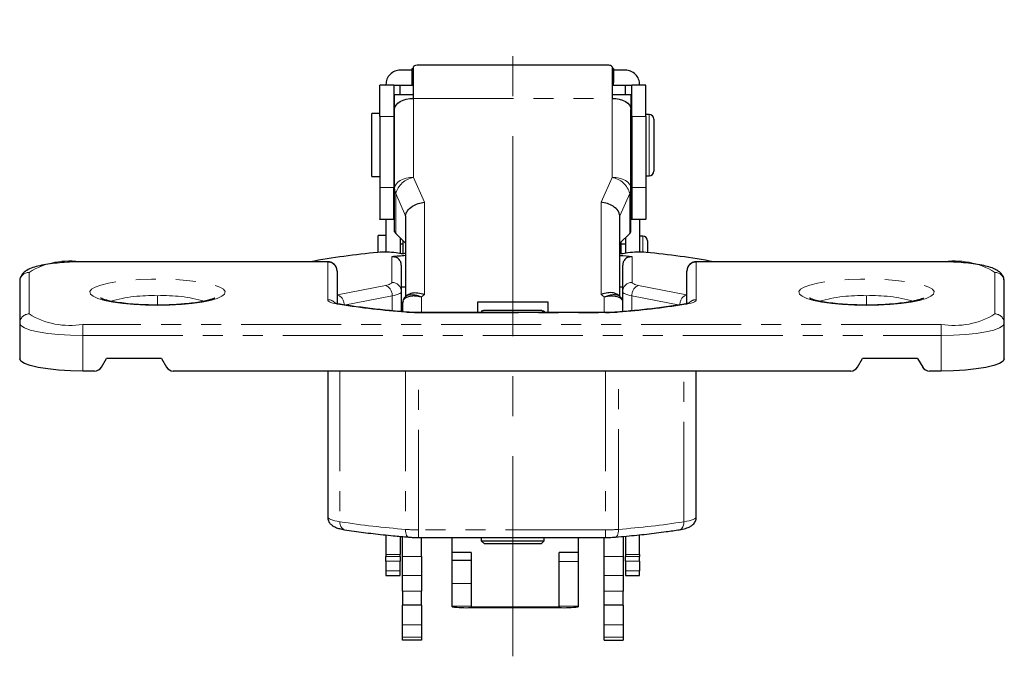
# Model space of a CAD drawing. Units: millimetres. Extents: x 0 to 1001, y 0 to 352.
# Drawn here: x 311 to 373, y 160 to 200 of the extents above; entities that cross this region are included whole.
import ezdxf

# ---------------------------------------------------------------- set-up
doc = ezdxf.new("R2010")
doc.units = ezdxf.units.MM
doc.linetypes.add('CENTERX2', pattern=[20.32, 12.7, -2.54, 2.54, -2.54])
doc.linetypes.add('PHANTOM', pattern=[12.7, 6.35, -1.27, 1.27, -1.27, 1.27, -1.27])
doc.layers.add('9', color=7, linetype='Continuous')

msp = doc.modelspace()

# ---------------------------------------------------------------- linework, layer by layer
at = {"color": 7, "linetype": 'Continuous', "lineweight": 25}
for p, q in [((347.157, 197.535), (336.557, 197.535)), ((335.457, 197.208), (334.707, 197.208)), ((335.457, 197.298), (335.457, 196.397)), ((335.557, 197.298), (335.457, 197.298)), ((335.557, 195.421), (335.557, 197.432)), ((348.157, 197.432), (348.157, 195.421)), ((348.257, 197.318), (348.257, 196.42)), ((349.007, 197.208), (348.257, 197.208)), ((334.307, 196.261), (333.407, 196.261)), ((333.407, 194.269), (333.407, 196.261)), ((333.807, 196.261), (333.807, 196.307)), ((334.307, 196.261), (334.307, 194.269)), ((335.457, 196.397), (335.457, 196.307)), ((335.557, 196.397), (335.457, 196.397)), ((335.557, 196.307), (335.457, 196.307)), ((335.457, 196.307), (335.457, 196.238)), ((348.257, 196.307), (348.157, 196.307)), ((348.257, 196.307), (348.257, 196.42)), ((348.257, 196.238), (348.257, 196.307)), ((350.307, 196.261), (349.407, 196.261)), ((349.407, 194.269), (349.407, 196.261)), ((349.907, 196.261), (349.907, 196.307)), ((350.307, 194.269), (350.307, 196.261)), ((334.707, 196.241), (334.307, 196.241)), ((335.557, 195.655), (334.357, 195.655)), ((334.357, 194.723), (334.357, 195.655)), ((334.707, 195.655), (334.707, 196.241)), ((335.457, 196.238), (334.707, 196.238)), ((335.557, 196.234), (334.707, 196.234)), ((335.557, 196.238), (335.457, 196.238)), ((335.457, 196.238), (335.457, 196.238)), ((348.257, 196.238), (348.157, 196.238)), ((349.007, 196.234), (348.157, 196.234)), ((349.357, 195.655), (348.157, 195.655)), ((349.007, 196.238), (348.257, 196.238)), ((348.257, 196.238), (348.257, 196.238)), ((349.007, 195.655), (349.007, 196.241)), ((349.407, 196.241), (349.007, 196.241)), ((349.357, 195.655), (349.357, 194.723)), ((333.407, 194.455), (332.907, 194.455)), ((332.907, 190.455), (332.907, 194.455)), ((334.357, 189.708), (334.357, 194.723)), ((349.357, 189.708), (349.357, 194.723)), ((350.507, 194.405), (350.307, 194.405)), ((333.407, 194.269), (333.407, 189.769)), ((334.307, 194.269), (334.307, 189.769)), ((334.357, 193.905), (334.307, 193.905)), ((349.407, 193.905), (349.357, 193.905)), ((349.407, 194.269), (349.407, 189.769)), ((350.307, 194.269), (350.307, 189.769)), ((350.807, 194.105), (350.807, 192.527)), ((350.807, 192.527), (350.807, 190.805)), ((334.307, 191.005), (334.357, 191.005)), ((349.357, 191.005), (349.407, 191.005)), ((332.907, 190.455), (333.407, 190.455)), ((350.307, 190.505), (350.507, 190.505)), ((333.407, 189.769), (333.407, 187.761)), ((334.307, 187.761), (334.307, 189.769)), ((334.357, 186.95), (334.357, 189.708)), ((349.357, 186.95), (349.357, 189.708)), ((349.407, 189.769), (349.407, 187.761)), ((350.307, 189.769), (350.307, 187.761)), ((333.407, 187.738), (333.407, 187.761)), ((333.807, 187.738), (333.407, 187.738)), ((334.357, 187.738), (333.807, 187.738)), ((333.807, 187.738), (333.807, 185.666)), ((334.307, 187.741), (334.307, 187.761)), ((334.357, 187.741), (334.307, 187.741)), ((335.057, 187.971), (335.057, 182.849)), ((348.657, 182.846), (348.657, 187.971)), ((349.407, 187.741), (349.357, 187.741)), ((349.907, 187.738), (349.357, 187.738)), ((349.407, 187.741), (349.407, 187.761)), ((350.307, 187.738), (349.907, 187.738)), ((349.907, 187.738), (349.907, 185.666)), ((350.307, 187.738), (350.307, 187.761)), ((334.357, 186.95), (334.429, 186.836)), ((349.285, 186.836), (349.357, 186.95)), ((333.807, 186.72), (333.307, 186.72)), ((333.307, 185.646), (333.307, 186.72)), ((334.429, 186.836), (335.057, 186.236)), ((334.707, 186.57), (334.707, 185.562)), ((334.907, 185.558), (334.907, 186.379)), ((348.657, 186.236), (349.285, 186.836)), ((348.707, 186.284), (348.707, 185.558)), ((349.007, 186.57), (349.007, 185.581)), ((350.107, 186.67), (349.907, 186.67)), ((350.407, 186.37), (350.407, 185.636)), ((334.907, 186.17), (334.707, 186.17)), ((349.007, 186.17), (348.707, 186.17)), ((330.107, 185.047), (314.557, 185.047)), ((334.782, 185.547), (334.458, 185.61)), ((349.156, 185.61), (348.832, 185.547)), ((369.057, 185.047), (353.507, 185.047)), ((330.707, 184.447), (330.707, 182.389)), ((334.782, 184.831), (334.782, 183.155)), ((348.832, 183.155), (348.832, 184.831)), ((352.907, 182.388), (352.907, 184.447)), ((310.557, 183.787), (310.557, 181.147)), ((373.057, 181.147), (373.057, 183.787)), ((335.057, 183.434), (334.782, 183.434)), ((334.782, 183.155), (334.782, 181.883)), ((348.832, 183.434), (348.657, 183.434)), ((348.832, 181.884), (348.832, 183.155)), ((335.189, 182.956), (335.066, 182.857)), ((348.648, 182.856), (348.526, 182.956)), ((334.857, 182.419), (334.857, 181.876)), ((344.107, 182.486), (339.607, 182.486)), ((339.607, 182.486), (339.607, 181.825)), ((339.864, 181.896), (339.857, 181.823)), ((339.906, 181.825), (339.864, 181.896)), ((343.707, 181.945), (340.007, 181.945)), ((343.85, 181.896), (343.808, 181.825)), ((343.857, 181.823), (343.85, 181.896)), ((344.107, 181.825), (344.107, 182.486)), ((347.747, 181.825), (335.867, 181.825)), ((310.557, 181.147), (310.557, 178.891)), ((373.057, 178.891), (373.057, 181.147)), ((315.74, 178.36), (316.057, 178.899)), ((319.557, 178.899), (316.057, 178.899)), ((319.557, 178.899), (319.875, 178.36)), ((363.74, 178.36), (364.057, 178.899)), ((367.557, 178.899), (364.057, 178.899)), ((367.557, 178.899), (367.875, 178.36)), ((315.307, 178.115), (314.557, 178.115)), ((363.307, 178.115), (320.308, 178.115)), ((330.107, 178.115), (330.107, 168.863)), ((353.507, 168.863), (353.507, 178.115)), ((369.057, 178.115), (368.308, 178.115)), ((333.807, 167.689), (333.807, 166.475)), ((334.707, 167.585), (334.707, 166.475)), ((334.857, 166.339), (334.857, 167.606)), ((335.867, 167.547), (347.747, 167.547)), ((336.057, 166.339), (336.057, 167.547)), ((338.007, 166.589), (338.007, 167.547)), ((339.857, 167.547), (339.857, 167.339)), ((343.857, 167.339), (343.857, 167.547)), ((346.007, 167.547), (346.007, 166.589)), ((347.657, 166.339), (347.657, 167.547)), ((348.857, 167.614), (348.857, 166.339)), ((349.007, 167.594), (349.007, 166.475)), ((349.907, 166.475), (349.907, 167.695)), ((339.857, 167.339), (340.057, 167.139)), ((339.857, 167.339), (343.857, 167.339)), ((343.657, 167.139), (340.057, 167.139)), ((343.657, 167.139), (343.857, 167.339)), ((333.807, 166.475), (333.807, 166.347)), ((333.807, 166.052), (333.807, 166.347)), ((334.707, 166.347), (334.707, 166.475)), ((334.707, 166.347), (334.707, 166.052)), ((339.207, 166.589), (338.007, 166.589)), ((338.007, 166.108), (338.007, 166.589)), ((339.207, 166.589), (339.207, 166.108)), ((346.007, 166.589), (344.807, 166.589)), ((344.807, 166.018), (344.807, 166.589)), ((346.007, 166.589), (346.007, 166.018)), ((349.007, 166.475), (349.007, 166.347)), ((349.007, 166.052), (349.007, 166.347)), ((349.907, 166.475), (349.907, 166.347)), ((349.907, 166.052), (349.907, 166.347)), ((333.807, 166.052), (333.807, 165.438)), ((334.707, 165.438), (334.707, 166.052)), ((338.007, 166.108), (339.207, 166.108)), ((338.007, 164.627), (338.007, 166.108)), ((339.207, 166.108), (339.207, 164.627)), ((344.807, 163.191), (344.807, 166.018)), ((346.007, 166.018), (346.007, 163.191)), ((349.007, 166.052), (349.007, 165.438)), ((349.907, 166.052), (349.907, 165.438)), ((333.807, 165.438), (333.807, 165.143)), ((333.807, 165.143), (334.707, 165.143)), ((334.707, 165.143), (334.707, 165.438)), ((349.007, 165.438), (349.007, 165.143)), ((349.007, 165.143), (349.907, 165.143)), ((349.907, 165.143), (349.907, 165.438)), ((338.007, 163.191), (338.007, 164.627)), ((339.207, 164.627), (339.207, 163.191)), ((334.857, 164.139), (334.857, 163.261)), ((336.057, 163.261), (336.057, 164.139)), ((347.657, 163.261), (347.657, 164.139)), ((348.857, 163.261), (348.857, 164.139)), ((336.057, 163.261), (334.857, 163.261)), ((334.857, 162.006), (334.857, 163.261)), ((336.057, 163.261), (336.057, 162.006)), ((338.007, 163.142), (338.007, 163.191)), ((339.207, 163.191), (339.207, 163.142)), ((339.207, 163.142), (344.807, 163.142)), ((344.807, 163.191), (344.807, 163.142)), ((346.007, 163.191), (346.007, 163.142)), ((348.857, 163.261), (347.657, 163.261)), ((347.657, 162.006), (347.657, 163.261)), ((348.857, 163.261), (348.857, 162.006)), ((339.207, 163.098), (344.807, 163.098)), ((334.857, 161.22), (334.857, 162.006)), ((336.057, 162.006), (336.057, 161.22)), ((347.657, 161.22), (347.657, 162.006)), ((348.857, 162.006), (348.857, 161.22)), ((334.857, 161.039), (334.857, 161.22)), ((336.057, 161.039), (334.857, 161.039)), ((336.057, 161.22), (336.057, 161.039)), ((347.657, 161.039), (347.657, 161.22)), ((347.657, 161.039), (348.857, 161.039)), ((348.857, 161.22), (348.857, 161.039))]:
    msp.add_line(p, q, dxfattribs=at)
at = {"color": 7, "linetype": 'PHANTOM', "lineweight": 18}
for p, q in [((335.557, 190.406), (335.557, 195.421)), ((335.557, 195.421), (348.157, 195.421)), ((348.157, 195.421), (348.157, 190.406)), ((350.507, 192.54), (350.507, 194.405)), ((334.307, 194.269), (333.407, 194.269)), ((350.307, 194.269), (349.407, 194.269)), ((350.507, 190.505), (350.507, 192.54)), ((335.557, 190.406), (336.257, 188.841)), ((347.457, 188.841), (348.157, 190.406)), ((334.307, 189.769), (333.407, 189.769)), ((350.307, 189.769), (349.407, 189.769)), ((335.057, 187.971), (334.429, 189.374)), ((334.429, 186.836), (334.429, 189.374)), ((336.257, 182.977), (336.257, 188.841)), ((347.457, 188.841), (347.457, 182.977)), ((349.285, 189.374), (348.657, 187.971)), ((349.285, 189.374), (349.285, 186.836)), ((334.307, 187.761), (333.407, 187.761)), ((350.307, 187.761), (349.407, 187.761)), ((350.107, 185.661), (350.107, 186.67)), ((314.557, 185.047), (314.557, 185.036)), ((314.557, 185.036), (330.107, 185.036)), ((330.107, 185.036), (330.107, 185.047)), ((330.107, 185.036), (330.107, 182.646)), ((334.182, 185.363), (334.182, 183.744)), ((349.432, 183.744), (349.432, 185.363)), ((353.507, 185.036), (353.507, 185.047)), ((353.507, 182.646), (353.507, 185.036)), ((353.507, 185.036), (369.057, 185.036)), ((369.057, 185.036), (369.057, 185.047)), ((311.157, 181.736), (311.157, 184.376)), ((372.457, 184.376), (372.457, 181.736)), ((330.722, 182.96), (333.772, 183.552)), ((349.842, 183.552), (352.892, 182.96)), ((319.307, 182.891), (319.307, 182.29)), ((334.196, 182.881), (331.146, 182.289)), ((334.196, 181.937), (334.196, 182.881)), ((336.257, 182.977), (336.057, 182.814)), ((336.057, 181.825), (336.057, 182.814)), ((347.657, 182.814), (347.457, 182.977)), ((347.657, 182.814), (347.657, 181.825)), ((352.468, 182.289), (349.418, 182.881)), ((349.418, 182.881), (349.418, 181.936)), ((364.307, 182.891), (364.307, 182.293)), ((335.867, 181.814), (335.867, 181.825)), ((335.867, 181.814), (347.747, 181.814)), ((347.747, 181.814), (347.747, 181.825)), ((314.557, 181.076), (314.557, 180.371)), ((369.057, 181.076), (314.557, 181.076)), ((369.057, 180.371), (369.057, 181.076)), ((314.557, 180.371), (369.057, 180.371)), ((314.557, 178.115), (314.557, 180.371)), ((369.057, 180.371), (369.057, 178.115)), ((330.889, 178.115), (330.889, 168.546)), ((335.052, 178.115), (335.052, 168.063)), ((335.867, 168.031), (335.867, 178.115)), ((347.747, 178.115), (347.747, 168.031)), ((348.562, 168.063), (348.562, 178.115)), ((352.725, 168.546), (352.725, 178.115)), ((347.747, 168.031), (335.867, 168.031)), ((335.867, 168.031), (335.867, 167.547)), ((347.747, 167.547), (347.747, 168.031)), ((333.807, 166.475), (334.707, 166.475)), ((334.707, 166.347), (333.807, 166.347)), ((334.857, 166.339), (336.057, 166.339)), ((347.657, 166.339), (348.857, 166.339)), ((349.007, 166.475), (349.907, 166.475)), ((349.907, 166.347), (349.007, 166.347)), ((334.707, 166.052), (333.807, 166.052)), ((346.007, 166.018), (344.807, 166.018)), ((349.907, 166.052), (349.007, 166.052)), ((333.807, 165.438), (334.707, 165.438)), ((334.857, 165.139), (336.057, 165.139)), ((347.657, 165.139), (348.857, 165.139)), ((349.007, 165.438), (349.907, 165.438)), ((338.007, 164.627), (339.207, 164.627)), ((336.057, 164.139), (334.857, 164.139)), ((348.857, 164.139), (347.657, 164.139)), ((339.207, 163.191), (338.007, 163.191)), ((344.807, 163.191), (346.007, 163.191)), ((336.057, 162.006), (334.857, 162.006)), ((347.657, 162.006), (348.857, 162.006)), ((336.057, 161.22), (334.857, 161.22)), ((348.857, 161.22), (347.657, 161.22))]:
    msp.add_line(p, q, dxfattribs=at)
at = {"color": 7, "linetype": 'Continuous', "lineweight": 25, "flags": 128}
for points in [[(334.357, 194.723), (334.38, 194.86), (334.448, 194.99), (334.559, 195.111), (334.709, 195.217), (334.89, 195.304), (335.098, 195.368), (335.323, 195.408), (335.557, 195.421)], [(348.157, 195.421), (348.391, 195.408), (348.616, 195.368), (348.824, 195.304), (349.006, 195.217), (349.155, 195.111), (349.266, 194.99), (349.334, 194.86), (349.357, 194.723)], [(348.832, 185.547), (348.718, 185.557), (348.707, 185.558)], [(314.557, 178.115), (313.777, 178.13), (313.026, 178.174), (312.335, 178.246), (311.729, 178.342), (311.231, 178.46), (310.862, 178.594), (310.634, 178.74), (310.557, 178.891)], [(373.057, 178.891), (372.98, 178.74), (372.753, 178.594), (372.383, 178.46), (371.885, 178.342), (371.279, 178.246), (370.588, 178.174), (369.837, 178.13), (369.057, 178.115)]]:
    msp.add_lwpolyline(points, dxfattribs=at)
at = {"color": 7, "linetype": 'PHANTOM', "lineweight": 18, "flags": 128}
for points in [[(335.557, 190.406), (335.323, 190.392), (335.098, 190.352), (334.89, 190.288), (334.709, 190.201), (334.559, 190.095), (334.448, 189.975), (334.38, 189.844), (334.357, 189.708)], [(349.357, 189.708), (349.334, 189.844), (349.266, 189.975), (349.155, 190.095), (349.006, 190.201), (348.824, 190.288), (348.616, 190.352), (348.391, 190.392), (348.157, 190.406)], [(319.307, 182.28), (318.539, 182.293), (317.796, 182.333), (317.102, 182.398), (316.478, 182.486), (315.945, 182.594), (315.521, 182.719), (315.218, 182.856), (315.046, 183.002), (315.011, 183.152), (315.115, 183.3), (315.353, 183.442), (315.718, 183.574), (316.199, 183.691), (316.78, 183.79), (317.441, 183.866), (318.163, 183.919), (318.922, 183.946), (319.693, 183.946), (320.451, 183.919), (321.173, 183.866), (321.835, 183.79), (322.415, 183.691), (322.896, 183.574), (323.261, 183.442), (323.499, 183.3), (323.603, 183.152), (323.568, 183.002), (323.397, 182.856), (323.094, 182.719), (322.669, 182.594), (322.136, 182.486), (321.513, 182.398), (320.818, 182.333), (320.075, 182.293), (319.307, 182.28)], [(364.307, 182.28), (363.539, 182.293), (362.796, 182.333), (362.102, 182.398), (361.478, 182.486), (360.945, 182.594), (360.521, 182.719), (360.218, 182.856), (360.046, 183.002), (360.011, 183.152), (360.115, 183.3), (360.353, 183.442), (360.718, 183.574), (361.199, 183.691), (361.78, 183.79), (362.441, 183.866), (363.163, 183.919), (363.922, 183.946), (364.693, 183.946), (365.451, 183.919), (366.173, 183.866), (366.835, 183.79), (367.415, 183.691), (367.896, 183.574), (368.261, 183.442), (368.499, 183.3), (368.603, 183.152), (368.568, 183.002), (368.397, 182.856), (368.094, 182.719), (367.669, 182.594), (367.136, 182.486), (366.513, 182.398), (365.818, 182.333), (365.075, 182.293), (364.307, 182.28)], [(333.772, 183.552), (333.864, 183.571), (333.946, 183.593), (334.017, 183.616), (334.075, 183.64), (334.122, 183.665), (334.155, 183.691), (334.175, 183.717), (334.182, 183.744)], [(334.782, 183.155), (334.772, 183.117), (334.744, 183.079), (334.696, 183.043), (334.63, 183.007), (334.546, 182.972), (334.445, 182.94), (334.328, 182.909), (334.196, 182.881)], [(349.418, 182.881), (349.286, 182.909), (349.169, 182.94), (349.068, 182.972), (348.984, 183.007), (348.918, 183.043), (348.87, 183.079), (348.842, 183.117), (348.832, 183.155)], [(349.432, 183.744), (349.439, 183.717), (349.459, 183.691), (349.492, 183.665), (349.539, 183.64), (349.597, 183.616), (349.668, 183.593), (349.75, 183.571), (349.842, 183.552)], [(330.889, 182.328), (330.716, 182.359), (330.56, 182.393), (330.425, 182.43), (330.313, 182.47), (330.224, 182.512), (330.159, 182.556), (330.12, 182.6), (330.107, 182.646)], [(353.507, 182.646), (353.494, 182.6), (353.455, 182.556), (353.391, 182.512), (353.301, 182.47), (353.189, 182.43), (353.054, 182.393), (352.899, 182.359), (352.725, 182.328)], [(330.889, 182.328), (330.963, 182.335), (330.983, 182.332)], [(352.631, 182.332), (352.651, 182.335), (352.725, 182.328)], [(335.101, 181.855), (335.098, 181.855), (335.052, 181.846)], [(348.562, 181.846), (348.517, 181.855), (348.512, 181.855)], [(314.557, 180.371), (313.777, 180.386), (313.026, 180.43), (312.335, 180.502), (311.729, 180.598), (311.231, 180.716), (310.862, 180.85), (310.634, 180.996), (310.557, 181.147)], [(373.057, 181.147), (372.98, 180.996), (372.753, 180.85), (372.383, 180.716), (371.885, 180.598), (371.279, 180.502), (370.588, 180.43), (369.837, 180.386), (369.057, 180.371)], [(330.107, 168.863), (330.12, 168.818), (330.159, 168.773), (330.224, 168.729), (330.313, 168.687), (330.425, 168.647), (330.56, 168.61), (330.716, 168.576), (330.889, 168.546)], [(352.725, 168.546), (352.899, 168.576), (353.054, 168.61), (353.189, 168.647), (353.301, 168.687), (353.391, 168.729), (353.455, 168.773), (353.494, 168.818), (353.507, 168.863)], [(352.725, 168.546), (352.717, 168.432), (352.696, 168.327), (352.661, 168.234), (352.614, 168.156), (352.557, 168.096), (352.492, 168.058), (352.441, 168.043)], [(335.052, 168.063), (335.057, 167.95), (335.07, 167.846), (335.091, 167.754), (335.12, 167.678), (335.156, 167.621), (335.196, 167.585), (335.236, 167.572)], [(348.378, 167.572), (348.418, 167.585), (348.458, 167.621), (348.494, 167.678), (348.523, 167.754), (348.544, 167.846), (348.558, 167.95), (348.562, 168.063)]]:
    msp.add_lwpolyline(points, dxfattribs=at)
at = {"color": 7, "linetype": 'Continuous', "lineweight": 25}
for centre, radius, start, end in [((348.15, 197.098), 0.245, 64.06615, 88.36929), ((348.15, 196.2), 0.245, 64.06615, 88.36929), ((350.507, 194.105), 0.3, 0, 90), ((350.507, 190.805), 0.3, 270, 0), ((350.107, 186.37), 0.3, 0, 90), ((338.193, 134.657), 51.223, 95.49137, 100.34432), ((333.743, 181.238), 4.43, 80.70453, 95.8547), ((349.871, 181.238), 4.43, 84.1453, 99.29547), ((345.422, 134.657), 51.223, 79.65568, 84.50863), ((330.107, 184.447), 0.6, 0.02397, 90), ((340.552, 120.867), 64.81, 94.86394, 95.64076), ((340.774, 115.595), 70.208, 94.67051, 94.89572), ((343.091, 121.174), 64.502, 84.35795, 85.04932), ((353.507, 184.447), 0.6, 90.00207, 180), ((335.068, 182.417), 0.211, 145.06763, 179.46461), ((315.308, 178.616), 0.502, 269.79702, 329.25465), ((320.306, 178.616), 0.502, 210.74535, 270.20298), ((363.308, 178.616), 0.502, 269.79702, 329.25465), ((368.306, 178.616), 0.502, 210.74535, 270.20298), ((338.907, 171.368), 8.275, 263.75361, 272.07479), ((345.107, 171.368), 8.275, 267.92521, 276.24639)]:
    msp.add_arc(centre, radius, start, end, dxfattribs=at)
at = {"color": 7, "linetype": 'PHANTOM', "lineweight": 18}
for centre, radius, start, end in [((335.811, 188.996), 1.433, 100.22004, 164.6932), ((347.903, 188.996), 1.433, 15.30722, 79.77961), ((335.173, 189.71), 0.816, 180.14432, 204.31402), ((348.541, 189.71), 0.816, 335.68598, 359.85555), ((313.739, 180.162), 4.942, 80.47285, 121.49801), ((330.113, 184.442), 0.594, 0.55542, 90.54486), ((353.501, 184.442), 0.594, 89.45514, 179.44458), ((369.875, 180.162), 4.942, 58.50199, 99.52715), ((311.151, 183.782), 0.594, 89.45514, 179.44458), ((372.463, 183.782), 0.594, 0.55542, 90.54486), ((333.539, 182.934), 0.66, 355.3315, 69.28205), ((334.188, 183.149), 0.594, 0.55542, 90.54486), ((349.426, 183.149), 0.594, 89.45514, 179.44458), ((350.076, 182.934), 0.66, 110.71795, 184.6685), ((318.9, 173.305), 9.595, 87.56787, 105.59216), ((319.713, 173.288), 9.612, 74.45055, 92.4216), ((330.109, 182.042), 0.604, 40.45831, 90.15991), ((330.489, 182.342), 0.66, 355.3315, 69.28205), ((353.125, 182.342), 0.66, 110.71795, 184.6685), ((353.506, 182.041), 0.605, 89.86862, 138.34557), ((363.9, 173.303), 9.597, 87.56893, 105.58787), ((364.713, 173.288), 9.612, 74.45165, 92.42133), ((339.587, 239.145), 57.479, 261.29645, 265.47463), ((344.027, 239.145), 57.479, 274.52537, 278.70355), ((311.151, 181.142), 0.594, 89.45514, 179.44458), ((313.739, 185.95), 4.942, 238.50199, 279.52715), ((335.855, 191.909), 10.095, 265.43827, 270.07004), ((347.759, 191.909), 10.095, 269.92996, 274.56173), ((369.875, 185.95), 4.942, 260.47285, 301.49801), ((372.463, 181.142), 0.594, 0.55542, 90.54486), ((331.358, 168.479), 0.474, 171.9694, 246.95596), ((339.587, 225.362), 57.479, 261.29645, 265.47463), ((344.027, 225.362), 57.479, 274.52537, 278.70355), ((335.855, 178.126), 10.095, 265.43826, 270.06975), ((347.759, 178.126), 10.095, 269.92996, 274.56173)]:
    msp.add_arc(centre, radius, start, end, dxfattribs=at)
at = {"color": 7, "linetype": 'Continuous', "lineweight": 25}
for points, knots in [([(336.557, 197.535), (336.41, 197.535), (336.116, 197.535), (335.787, 197.526), (335.591, 197.495), (335.569, 197.453), (335.557, 197.432)], [0, 0, 0, 0, 0.278684, 0.558333, 0.777953, 1, 1, 1, 1]), ([(348.157, 197.432), (348.139, 197.457), (348.102, 197.509), (347.834, 197.53), (347.504, 197.535), (347.273, 197.535), (347.157, 197.535)], [0, 0, 0, 0, 0.280856, 0.559319, 0.779886, 1, 1, 1, 1]), ([(334.707, 197.208), (334.601, 197.208), (334.487, 197.189), (334.265, 197.101), (334.159, 197.032), (333.983, 196.856), (333.914, 196.749), (333.826, 196.528), (333.807, 196.413), (333.807, 196.307)], [0, 0, 0, 0, 0.25, 0.25, 0.5, 0.5, 0.75, 0.75, 1, 1, 1, 1]), ([(349.907, 196.307), (349.907, 196.413), (349.888, 196.528), (349.8, 196.749), (349.731, 196.856), (349.556, 197.032), (349.449, 197.101), (349.228, 197.189), (349.113, 197.208), (349.007, 197.208)], [0, 0, 0, 0, 0.25, 0.25, 0.5, 0.5, 0.75, 0.75, 1, 1, 1, 1]), ([(335.057, 187.971), (335.079, 188.076), (335.124, 188.287), (335.444, 188.562), (335.84, 188.756), (336.118, 188.813), (336.257, 188.841)], [0, 0, 0, 0, 0.275512, 0.554031, 0.776265, 1, 1, 1, 1]), ([(348.657, 187.971), (348.635, 188.076), (348.59, 188.287), (348.27, 188.562), (347.874, 188.756), (347.596, 188.813), (347.457, 188.841)], [0, 0, 0, 0, 0.275512, 0.554031, 0.776265, 1, 1, 1, 1]), ([(314.557, 185.047), (314.44, 185.047), (314.101, 185.045), (313.544, 185.023), (312.915, 184.973), (312.335, 184.9), (311.819, 184.804), (311.369, 184.679), (311.048, 184.54), (310.805, 184.363), (310.639, 184.157), (310.563, 183.944), (310.558, 183.818), (310.557, 183.787)], [0, 0, 0, 0, 0.059846, 0.174055, 0.288684, 0.404118, 0.521228, 0.641937, 0.771822, 0.845734, 0.913437, 0.979067, 1, 1, 1, 1]), ([(334.782, 184.831), (334.78, 184.867), (334.776, 184.941), (334.743, 185.046), (334.69, 185.143), (334.592, 185.255), (334.422, 185.358), (334.265, 185.361), (334.182, 185.363)], [0, 0, 0, 0, 0.112921, 0.228555, 0.347691, 0.471046, 0.722374, 1, 1, 1, 1]), ([(349.432, 185.363), (349.351, 185.362), (349.194, 185.359), (349.023, 185.256), (348.924, 185.143), (348.871, 185.045), (348.838, 184.94), (348.834, 184.867), (348.832, 184.831)], [0, 0, 0, 0, 0.272205, 0.529528, 0.653355, 0.772562, 0.887851, 1, 1, 1, 1]), ([(373.057, 183.787), (373.045, 183.885), (373.022, 184.075), (372.871, 184.297), (372.687, 184.46), (372.437, 184.6), (372.099, 184.724), (371.638, 184.837), (371.093, 184.927), (370.479, 184.994), (369.841, 185.034), (369.36, 185.047), (369.103, 185.047), (369.057, 185.047)], [0, 0, 0, 0, 0.066765, 0.130059, 0.197157, 0.280194, 0.397445, 0.513695, 0.635602, 0.752917, 0.868294, 0.976643, 1, 1, 1, 1]), ([(318.654, 182.31), (318.521, 182.313), (318.157, 182.324), (317.598, 182.365), (317.002, 182.429), (316.489, 182.51), (316.095, 182.597), (315.837, 182.674), (315.696, 182.735), (315.687, 182.741), (315.684, 182.744)], [0, 0, 0, 0, 0.089308, 0.242618, 0.394731, 0.544678, 0.690854, 0.813959, 0.9227, 1, 1, 1, 1]), ([(322.932, 182.744), (322.934, 182.745), (322.946, 182.754), (322.886, 182.717), (322.739, 182.663), (322.47, 182.585), (322.089, 182.504), (321.597, 182.429), (321.196, 182.381), (320.954, 182.364), (320.923, 182.362)], [0, 0, 0, 0, 0.016282, 0.132929, 0.26878, 0.424853, 0.597375, 0.781054, 0.971508, 1, 1, 1, 1]), ([(335.058, 182.85), (335.014, 182.807), (334.927, 182.721), (334.896, 182.603), (334.88, 182.545)], [0, 0, 0, 0, 0.498542, 1, 1, 1, 1]), ([(335.195, 182.948), (335.278, 182.997), (335.439, 183.093), (335.833, 183.093), (336.114, 183.016), (336.257, 182.977)], [0, 0, 0, 0, 0.342878, 0.665315, 1, 1, 1, 1]), ([(348.519, 182.948), (348.436, 182.997), (348.275, 183.093), (347.881, 183.093), (347.6, 183.016), (347.457, 182.977)], [0, 0, 0, 0, 0.342878, 0.665315, 1, 1, 1, 1]), ([(348.834, 182.549), (348.811, 182.617), (348.778, 182.721), (348.689, 182.825), (348.639, 182.861), (348.619, 182.876)], [0, 0, 0, 0, 0.544823, 0.820562, 1, 1, 1, 1]), ([(363.615, 182.311), (363.504, 182.314), (363.162, 182.324), (362.622, 182.363), (362.023, 182.427), (361.507, 182.507), (361.109, 182.593), (360.845, 182.671), (360.699, 182.734), (360.687, 182.741), (360.682, 182.744)], [0, 0, 0, 0, 0.075318, 0.230007, 0.383519, 0.534893, 0.682543, 0.807258, 0.917651, 1, 1, 1, 1]), ([(367.931, 182.743), (367.933, 182.744), (367.945, 182.753), (367.883, 182.716), (367.731, 182.66), (367.458, 182.582), (367.073, 182.501), (366.576, 182.427), (366.177, 182.379), (365.939, 182.363), (365.911, 182.361)], [0, 0, 0, 0, 0.0204431, 0.137291, 0.2734306, 0.4296414, 0.6020452, 0.7853717, 0.9753094, 1, 1, 1, 1]), ([(319.307, 182.297), (319.185, 182.297), (318.965, 182.297), (318.75, 182.306), (318.654, 182.31)], [0, 0, 0, 0, 0.555957, 1, 1, 1, 1]), ([(320.923, 182.362), (320.742, 182.348), (320.348, 182.318), (319.796, 182.299), (319.436, 182.297), (319.307, 182.297)], [0, 0, 0, 0, 0.3514737, 0.7678432, 1, 1, 1, 1]), ([(330.982, 182.333), (330.923, 182.343), (330.773, 182.368), (330.609, 182.408), (330.515, 182.448), (330.523, 182.443), (330.525, 182.442)], [0, 0, 0, 0, 0.232214, 0.595692, 0.898393, 1, 1, 1, 1]), ([(335.101, 181.855), (334.868, 181.875), (334.192, 181.932), (333.115, 182.043), (331.972, 182.184), (331.287, 182.287), (330.982, 182.333)], [0, 0, 0, 0, 0.1583, 0.45889, 0.759242, 1, 1, 1, 1]), ([(340.007, 181.945), (339.992, 181.945), (339.961, 181.944), (339.919, 181.933), (339.883, 181.917), (339.871, 181.903), (339.864, 181.896)], [0, 0, 0, 0, 0.227857, 0.463912, 0.725108, 1, 1, 1, 1]), ([(343.707, 181.945), (343.722, 181.945), (343.753, 181.944), (343.795, 181.933), (343.83, 181.917), (343.843, 181.903), (343.85, 181.896)], [0, 0, 0, 0, 0.225526, 0.464597, 0.707692, 1, 1, 1, 1]), ([(352.632, 182.333), (352.433, 182.302), (351.856, 182.214), (350.844, 182.084), (349.665, 181.954), (348.869, 181.886), (348.513, 181.855)], [0, 0, 0, 0, 0.158135, 0.457686, 0.757708, 1, 1, 1, 1]), ([(353.092, 182.444), (353.092, 182.444), (353.095, 182.446), (353.015, 182.413), (352.86, 182.372), (352.704, 182.345), (352.632, 182.333)], [0, 0, 0, 0, 0.113268, 0.378334, 0.71195, 1, 1, 1, 1]), ([(365.911, 182.361), (365.726, 182.347), (365.326, 182.317), (364.667, 182.297), (364.079, 182.293), (363.733, 182.306), (363.615, 182.311)], [0, 0, 0, 0, 0.254942, 0.550244, 0.847045, 1, 1, 1, 1]), ([(335.548, 181.831), (335.423, 181.836), (335.269, 181.842), (335.127, 181.853), (335.101, 181.855)], [0, 0, 0, 0, 0.816213, 1, 1, 1, 1]), ([(335.867, 181.825), (335.783, 181.825), (335.675, 181.825), (335.571, 181.83), (335.548, 181.831)], [0, 0, 0, 0, 0.776378, 1, 1, 1, 1]), ([(348.043, 181.832), (347.973, 181.829), (347.875, 181.825), (347.775, 181.825), (347.747, 181.825)], [0, 0, 0, 0, 0.719249, 1, 1, 1, 1]), ([(348.513, 181.855), (348.436, 181.849), (348.285, 181.837), (348.123, 181.834), (348.043, 181.832)], [0, 0, 0, 0, 0.510962, 1, 1, 1, 1]), ([(330.107, 168.863), (330.118, 168.775), (330.137, 168.61), (330.269, 168.414), (330.426, 168.278), (330.617, 168.179), (330.851, 168.102), (331.063, 168.063), (331.173, 168.043)], [0, 0, 0, 0, 0.152674, 0.28491, 0.416867, 0.568777, 0.776445, 1, 1, 1, 1]), ([(352.441, 168.043), (352.507, 168.055), (352.713, 168.09), (352.954, 168.159), (353.196, 168.279), (353.386, 168.453), (353.493, 168.671), (353.503, 168.811), (353.507, 168.863)], [0, 0, 0, 0, 0.131644, 0.4112624, 0.5827181, 0.7578125, 0.90957, 1, 1, 1, 1]), ([(331.173, 168.043), (331.374, 168.013), (331.959, 167.924), (332.984, 167.792), (334.144, 167.666), (334.912, 167.6), (335.236, 167.572)], [0, 0, 0, 0, 0.161114, 0.468593, 0.775643, 1, 1, 1, 1]), ([(335.236, 167.572), (335.313, 167.567), (335.516, 167.552), (335.732, 167.549), (335.867, 167.547)], [0, 0, 0, 0, 0.375023, 1, 1, 1, 1]), ([(347.747, 167.547), (347.827, 167.548), (348.043, 167.55), (348.249, 167.563), (348.378, 167.572)], [0, 0, 0, 0, 0.3735405, 1, 1, 1, 1]), ([(348.378, 167.572), (348.611, 167.592), (349.288, 167.649), (350.369, 167.762), (351.491, 167.9), (352.158, 168.001), (352.441, 168.043)], [0, 0, 0, 0, 0.160939, 0.467401, 0.774186, 1, 1, 1, 1])]:
    msp.add_open_spline(points, degree=3, knots=knots, dxfattribs=at)
at = {"color": 7, "linetype": 'PHANTOM', "lineweight": 18}
for points, knots in [([(336.057, 182.814), (335.897, 182.844), (335.585, 182.902), (335.247, 182.849), (335.047, 182.756), (334.898, 182.632), (334.873, 182.503), (334.857, 182.419)], [0, 0, 0, 0, 0.260726, 0.507861, 0.639553, 0.765423, 1, 1, 1, 1]), ([(335.07, 182.852), (335.09, 182.869), (335.144, 182.915), (335.305, 182.961), (335.533, 182.966), (335.802, 182.912), (335.968, 182.848), (336.057, 182.814)], [0, 0, 0, 0, 0.108357, 0.295607, 0.587879, 0.779065, 1, 1, 1, 1]), ([(347.657, 182.814), (347.806, 182.867), (348.095, 182.97), (348.407, 182.965), (348.596, 182.903), (348.66, 182.844), (348.691, 182.815)], [0, 0, 0, 0, 0.34063, 0.663503, 0.835554, 1, 1, 1, 1]), ([(348.833, 182.55), (348.814, 182.588), (348.775, 182.667), (348.659, 182.761), (348.47, 182.847), (348.223, 182.882), (347.933, 182.872), (347.753, 182.834), (347.657, 182.814)], [0, 0, 0, 0, 0.134613, 0.280097, 0.431281, 0.667258, 0.821619, 1, 1, 1, 1])]:
    msp.add_open_spline(points, degree=3, knots=knots, dxfattribs=at)
at = {"color": 7, "linetype": 'Continuous', "lineweight": 25}
for points in [[(334.857, 165.139), (334.857, 165.139), (334.857, 165.148), (334.857, 165.363), (334.857, 165.819), (334.857, 166.171), (334.857, 166.339)], [(336.057, 166.339), (336.057, 166.171), (336.057, 165.819), (336.057, 165.363), (336.057, 165.148), (336.057, 165.139), (336.057, 165.139)], [(347.657, 165.139), (347.657, 165.139), (347.657, 165.148), (347.657, 165.363), (347.657, 165.819), (347.657, 166.171), (347.657, 166.339)], [(348.857, 166.339), (348.857, 166.171), (348.857, 165.819), (348.857, 165.363), (348.857, 165.148), (348.857, 165.139), (348.857, 165.139)], [(334.857, 164.139), (334.857, 164.28), (334.857, 164.573), (334.857, 164.953), (334.857, 165.132), (334.857, 165.139), (334.857, 165.139)], [(336.057, 165.139), (336.057, 165.139), (336.057, 165.132), (336.057, 164.953), (336.057, 164.573), (336.057, 164.28), (336.057, 164.139)], [(347.657, 164.139), (347.657, 164.28), (347.657, 164.573), (347.657, 164.953), (347.657, 165.132), (347.657, 165.139), (347.657, 165.139)], [(348.857, 165.139), (348.857, 165.139), (348.857, 165.132), (348.857, 164.953), (348.857, 164.573), (348.857, 164.28), (348.857, 164.139)]]:
    msp.add_open_spline(points, degree=3, dxfattribs=at)
at = {"layer": '9', "color": 7, "linetype": 'CENTERX2', "lineweight": 18}
msp.add_line((341.857, 160.006), (341.857, 200.414), dxfattribs=at)

doc.saveas('drawing.dxf')
